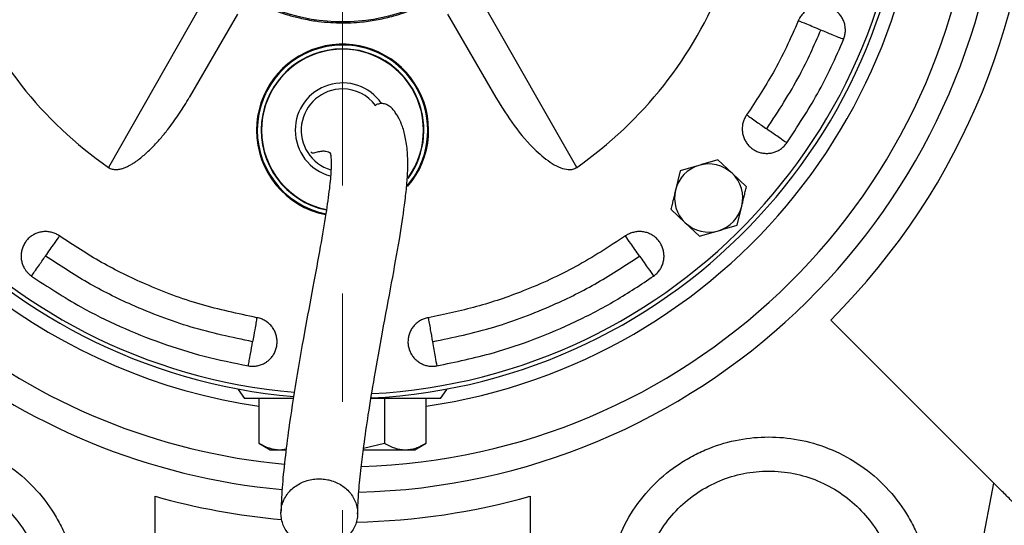
# Model space of a CAD drawing. Units: millimetres. Extents: x -4 to 213, y 0 to 297.
# Drawn here: x 56 to 79, y 80 to 91 of the extents above; entities that cross this region are included whole.
import ezdxf

# ---------------------------------------------------------------- set-up
doc = ezdxf.new("R2010")
doc.units = ezdxf.units.MM
doc.linetypes.add('CENTERX2', pattern=[20.32, 12.7, -2.54, 2.54, -2.54])
doc.layers.add('FORMAT', color=7, linetype='Continuous')
doc.styles.add('SLDTEXTSTYLE0', font='TXT', dxfattribs={"width": 0.605})
doc.dimstyles.new('SLDDIMSTYLE0', dxfattribs={"dimtxt": 2.5, "dimasz": 2.5, "dimexe": 0, "dimexo": 0.0625, "dimtad": 1, "dimlfac": 5, "dimrnd": 1e-09, "dimzin": 12, "dimdsep": 46, "dimtxsty": 'SLDTEXTSTYLE0', "dimblk1": 'CLOSED', "dimblk2": 'CLOSED', "dimsah": 1, "dimcen": 0.09, "dimadec": 0, "dimazin": 3, "dimtfac": 1, "dimtofl": 0, "dimtmove": 0, "dimatfit": 3, "dimldrblk": 'CLOSED', "dimfxl": 0, "dimfrac": 2, "dimtolj": 1, "dimtzin": 12, "dimarcsym": 0})

# ---------------------------------------------------------------- blocks, each defined once
blk = doc.blocks.new('_Closed')
at = {"color": 0, "linetype": 'ByBlock', "lineweight": -2}
for p, q in [((-1, 0.166667), (0, 0)), ((-1, 0.166667), (-1, -0.166667)), ((0, 0), (-1, -0.166667)), ((0, 0), (-1, 0))]:
    blk.add_line(p, q, dxfattribs=at)
blk = doc.blocks.new('_D')
at = {"layer": 'FORMAT', "color": 7}
for p, q in [((45.656, 94.819), (45.656, 57.189)), ((81.656, 94.819), (81.656, 57.189)), ((45.656, 57.939), (81.656, 57.939))]:
    blk.add_line(p, q, dxfattribs=at)
at = {"layer": 'FORMAT', "color": 7, "xscale": 2.5, "yscale": 2.5, "rotation": 180.0000000000002}
blk.add_blockref('_Closed', (45.656, 57.939), dxfattribs=at)
at = {"layer": 'FORMAT', "color": 7, "xscale": 2.5, "yscale": 2.5}
blk.add_blockref('_Closed', (81.656, 57.939), dxfattribs=at)
at = {"layer": 'FORMAT', "color": 7, "insert": (61.307, 61.162), "char_height": 2.5, "attachment_point": 1, "style": 'SLDTEXTSTYLE0'}
blk.add_mtext('180', dxfattribs=at)
blk = doc.blocks.new('_D_2')
at = {"layer": 'FORMAT', "color": 7}
for p, q in [((76.306, 113.819), (90.406, 113.819)), ((89.656, 113.819), (89.656, 77.819)), ((76.306, 77.819), (90.406, 77.819))]:
    blk.add_line(p, q, dxfattribs=at)
at = {"layer": 'FORMAT', "color": 7, "xscale": 2.5, "yscale": 2.5}
for p, rotation in [((89.656, 113.819, -76.06), 90.0000000000004), ((89.656, 77.819, -76.06), 270.0000000000004)]:
    blk.add_blockref('_Closed', p, dxfattribs=dict(at, rotation=rotation))
at = {"layer": 'FORMAT', "color": 7, "insert": (86.433, 93.47), "char_height": 2.5, "attachment_point": 1, "rotation": 90, "style": 'SLDTEXTSTYLE0'}
blk.add_mtext('180', dxfattribs=at)
blk = doc.blocks.new('_D_3')
at = {"layer": 'FORMAT', "color": 7}
for p, q in [((78.712, 116.319), (98.406, 116.319)), ((97.656, 116.319), (97.656, 75.319)), ((78.712, 75.319), (98.406, 75.319))]:
    blk.add_line(p, q, dxfattribs=at)
at = {"layer": 'FORMAT', "color": 7, "xscale": 2.5, "yscale": 2.5}
for p, rotation in [((97.656, 116.319, -76.06), 90.0000000000002), ((97.656, 75.319, -76.06), 270.0000000000002)]:
    blk.add_blockref('_Closed', p, dxfattribs=dict(at, rotation=rotation))
at = {"layer": 'FORMAT', "color": 7, "insert": (94.433, 93.47), "char_height": 2.5, "attachment_point": 1, "rotation": 90, "style": 'SLDTEXTSTYLE0'}
blk.add_mtext('205', dxfattribs=at)

msp = doc.modelspace()

# ---------------------------------------------------------------- linework, layer by layer
at = {"color": 7, "linetype": 'Continuous', "lineweight": 25}
for p, q in [((60.3251, 91.7367), (58.1605, 87.9472)), ((69.151, 87.9472), (66.9864, 91.7367)), ((61.1892, 91.5467), (60.0588, 89.5888)), ((66.1223, 91.5467), (67.2527, 89.5888)), ((72.7979, 87.8077), (72.4629, 88.1257)), ((71.5772, 87.8635), (71.4692, 87.4144)), ((73.1329, 87.4897), (72.7979, 87.8077)), ((71.3613, 86.9653), (71.6963, 86.6473)), ((72.917, 86.5915), (73.025, 87.0406)), ((71.6963, 86.6473), (72.0313, 86.3293)), ((78.9421, 80.5324), (75.1109, 84.3637)), ((61.2075, 82.7306), (61.3558, 82.5188)), ((65.9558, 82.5188), (66.1041, 82.7306)), ((61.6928, 82.5188), (61.6928, 81.4707)), ((64.6372, 82.5188), (64.6372, 81.4707)), ((65.6187, 81.4707), (65.6187, 82.5188)), ((61.6928, 81.4707), (61.9558, 81.3188)), ((62.1835, 81.3188), (62.3348, 81.3435)), ((64.149, 81.3595), (64.6372, 81.4707)), ((65.3558, 81.3188), (65.6187, 81.4707)), ((61.9558, 81.3188), (62.1835, 81.3188)), ((62.1835, 81.3188), (62.3086, 81.3188)), ((64.1501, 81.3188), (65.128, 81.3188)), ((65.128, 81.3188), (65.3558, 81.3188)), ((78.2987, 77.1941), (78.9421, 80.5324)), ((59.2558, 76.7188), (59.2558, 80.2278)), ((68.0558, 80.2278), (68.0558, 76.7188))]:
    msp.add_line(p, q, dxfattribs=at)
at = {"color": 7, "linetype": 'Continuous', "lineweight": 25, "flags": 128}
for points in [[(62.4841, 82.5188), (62.445, 82.5188), (62.1063, 82.5188), (61.8203, 82.5188), (61.5969, 82.5188), (61.4436, 82.5188), (61.3656, 82.5188), (61.3558, 82.5188)], [(65.9558, 82.5188), (65.9459, 82.5188), (65.868, 82.5188), (65.7146, 82.5188), (65.4912, 82.5188), (65.2053, 82.5188), (64.8665, 82.5188), (64.4866, 82.5188), (64.3259, 82.5188)]]:
    msp.add_lwpolyline(points, dxfattribs=at)
at = {"color": 7, "linetype": 'Continuous', "lineweight": 25}
for centre, radius, start, end in [((63.6558, 95.8188), 15.5, 271.41187, 163.19997), ((63.6558, 95.8188), 14.9, 271.70597, 162.50208), ((63.6558, 95.8188), 13.6185, 278.28755, 90), ((63.6558, 95.8188), 13.3, 90, 265.05913), ((63.6558, 95.8188), 13.3, 272.90858, 90), ((63.6558, 95.8188), 13.2, 90, 265.08546), ((63.6558, 95.8188), 13.2, 272.99592, 90), ((63.6558, 95.8188), 16.2, 315, 45), ((63.6558, 95.8188), 9.6, 201.42655, 235.08062), ((63.6558, 95.8188), 4.45, 231.86119, 308.13881), ((63.6558, 95.8188), 9.6, 304.91938, 338.53889), ((63.6558, 95.8188), 15.5, 196.80003, 264.74358), ((63.6558, 95.8188), 14.9, 197.49792, 264.75114), ((63.6558, 88.8188), 2.02, 319.13831, 180), ((63.6558, 88.8188), 2, 90, 258.71222), ((63.6558, 88.8188), 2, 319.16067, 90), ((63.6558, 88.8188), 1.9096, 90, 258.53026), ((63.6558, 88.8188), 1.9, 323.96422, 180), ((63.6558, 88.8188), 1.9096, 323.72456, 90), ((63.6558, 95.8188), 13.6185, 202.76756, 261.71245), ((63.6558, 88.8188), 1.1108, 34.65956, 180), ((63.6558, 88.8188), 2.02, 180, 258.64929), ((63.6558, 88.8188), 1.9, 180, 258.52514), ((63.6558, 88.8188), 1.1108, 180, 254.99597), ((72.2471, 87.2275), 0.8, 106.48887, 166.48887), ((72.2471, 87.2275), 0.8, 46.48887, 106.48887), ((72.2471, 87.2275), 0.8, 346.48887, 46.48887), ((72.2471, 87.2275), 0.8, 166.48887, 226.48887), ((72.2471, 87.2275), 0.8, 286.48887, 346.48887), ((72.2471, 87.2275), 0.8, 226.48887, 286.48887), ((63.6558, 95.8188), 16.2, 254.24021, 264.91463), ((63.6558, 95.8188), 16.2, 271.16698, 285.75979)]:
    msp.add_arc(centre, radius, start, end, dxfattribs=at)
at = {"color": 8, "linetype": 'Continuous', "lineweight": 25}
for start, end in [(90, 253.44363), (36.98643, 90)]:
    msp.add_arc((63.6558, 88.8188), 0.9699, start, end, dxfattribs=at)
at = {"color": 7, "linetype": 'Continuous', "lineweight": 25}
for points, knots in [([(63.3068, 91.3524), (63.2116, 91.3617), (62.9895, 91.3832), (62.6751, 91.4434), (62.3015, 91.5423), (61.9798, 91.6585), (61.6818, 91.7946), (61.4619, 91.9101), (61.2133, 92.0588), (60.9412, 92.2484), (60.6861, 92.4596), (60.4161, 92.7167), (60.1958, 92.9645), (59.9972, 93.2293), (59.8358, 93.4711), (59.6692, 93.7631), (59.5268, 94.0706), (59.4219, 94.3471), (59.3463, 94.5862), (59.2846, 94.8268), (59.2364, 95.0705), (59.1901, 95.3987), (59.1713, 95.7297), (59.1822, 96.1436), (59.2184, 96.4731), (59.2976, 96.8795), (59.3879, 97.1985), (59.5333, 97.5861), (59.675, 97.8858), (59.841, 98.1722), (60.0004, 98.4153), (60.2039, 98.6829), (60.4311, 98.9344), (60.6445, 99.1391), (60.835, 99.3022), (61.0323, 99.4532), (61.2376, 99.5929), (61.4504, 99.721), (61.6699, 99.8372), (61.933, 99.9583), (62.2433, 100.0758), (62.6309, 100.1868), (63.0212, 100.26), (63.3908, 100.2949), (63.7069, 100.3018), (64.0001, 100.2887), (64.3188, 100.2536), (64.6302, 100.1958), (65.0002, 100.0982), (65.3976, 99.956), (65.8042, 99.7582), (66.161, 99.5393), (66.4339, 99.3383), (66.7218, 99.0928), (66.987, 98.8249), (67.2513, 98.5004), (67.4423, 98.2203), (67.6326, 97.8933), (67.7943, 97.5528), (67.9362, 97.1591), (68.0237, 96.8316), (68.0951, 96.46), (68.135, 96.0852), (68.1385, 95.6666), (68.1127, 95.3287), (68.0571, 94.9544), (67.9706, 94.5875), (67.8355, 94.1914), (67.6992, 93.881), (67.5229, 93.5463), (67.3198, 93.2287), (67.0612, 92.8996), (66.8299, 92.6518), (66.5527, 92.3943), (66.2559, 92.1619), (65.9029, 91.937), (65.6027, 91.7797), (65.3316, 91.6615), (65.0964, 91.5744), (64.8186, 91.4886), (64.4913, 91.412), (64.1559, 91.3629), (63.8518, 91.3407), (63.5823, 91.3358), (63.3987, 91.3469), (63.3068, 91.3524)], [0, 0, 0, 0, 0.0101897, 0.023786, 0.0340609, 0.0513712, 0.0601624, 0.0689805, 0.0778379, 0.0910233, 0.1043003, 0.1130954, 0.1307602, 0.1395514, 0.1483695, 0.1617425, 0.1753414, 0.1844582, 0.1932494, 0.2020676, 0.2109249, 0.21972, 0.2373848, 0.2461799, 0.2638447, 0.2726397, 0.2903045, 0.2990996, 0.3167644, 0.3255556, 0.3343738, 0.3477467, 0.3613456, 0.3704624, 0.3792536, 0.3880718, 0.3969291, 0.4057203, 0.4145385, 0.4233958, 0.4365813, 0.4498583, 0.4663362, 0.4788342, 0.4893999, 0.5000124, 0.5101011, 0.5235625, 0.5337339, 0.550866, 0.5684686, 0.5818415, 0.5954404, 0.6045573, 0.6221599, 0.6355329, 0.6491318, 0.6582486, 0.6758513, 0.6892242, 0.7028231, 0.71194, 0.7295426, 0.7429155, 0.7565144, 0.7656313, 0.7832339, 0.7966069, 0.8102057, 0.8193226, 0.8369252, 0.8502982, 0.8638971, 0.8730139, 0.8906166, 0.9039895, 0.9175884, 0.9267053, 0.9354965, 0.9443146, 0.9576876, 0.9712865, 0.9804033, 0.9901831, 1, 1, 1, 1]), ([(75.4116, 90.9494), (75.4173, 90.9642), (75.4288, 90.9939), (75.4414, 91.0405), (75.4504, 91.0885), (75.4567, 91.153), (75.4548, 91.2179), (75.4448, 91.2818), (75.4333, 91.3291), (75.4179, 91.375), (75.3988, 91.4193), (75.3757, 91.4625), (75.3403, 91.5167), (75.2983, 91.5661), (75.2508, 91.6096), (75.1996, 91.649), (75.1437, 91.6818), (75.0843, 91.7072), (75.023, 91.7274), (74.9594, 91.7398), (74.895, 91.7442), (74.8465, 91.7433), (74.7822, 91.7367), (74.7189, 91.722), (74.6433, 91.694), (74.5858, 91.6638), (74.5328, 91.627), (74.4954, 91.596), (74.4608, 91.5621), (74.4292, 91.5253), (74.4005, 91.4855), (74.3785, 91.4487), (74.362, 91.4163), (74.3541, 91.3982), (74.3502, 91.3891)], [0, 0, 0, 0, 0.02639914, 0.05298191, 0.08014301, 0.10750395, 0.16063585, 0.18760504, 0.2149637, 0.24141067, 0.26804433, 0.29526609, 0.32268896, 0.37564742, 0.40252884, 0.42980112, 0.48285099, 0.50977769, 0.53709968, 0.59012417, 0.61703389, 0.64433556, 0.67073877, 0.72444079, 0.75180566, 0.8048352, 0.83174648, 0.85904337, 0.88555628, 0.91225847, 0.93955382, 0.96705198, 0.98350398, 1, 1, 1, 1]), ([(74.3502, 91.3891), (74.2596, 91.1811), (74.0786, 90.765), (73.6895, 90.0176), (73.3513, 89.5037), (73.1379, 89.1794)], [0, 0, 0, 0, 0.26952009, 0.53904018, 1, 1, 1, 1]), ([(74.8809, 91.1692), (74.823, 91.1932), (74.7071, 91.2412), (74.512, 91.322), (74.4115, 91.3637), (74.3502, 91.3891)], [0, 0, 0, 0, 0.280565, 0.5610807, 1, 1, 1, 1]), ([(73.6085, 88.8499), (73.8801, 89.2643), (74.3652, 90.0045), (74.7233, 90.8133), (74.8809, 91.1692)], [0, 0, 0, 0, 0.5599404, 1, 1, 1, 1]), ([(75.4116, 90.9494), (75.3747, 90.9647), (75.3007, 90.9953), (75.1213, 91.0696), (74.972, 91.1315), (74.8809, 91.1692)], [0, 0, 0, 0, 0.2805645, 0.5610802, 1, 1, 1, 1]), ([(74.079, 88.5204), (74.3283, 88.9004), (74.7066, 89.4773), (75.1301, 90.3009), (75.3177, 90.733), (75.4116, 90.9494)], [0, 0, 0, 0, 0.490875, 0.7450449, 1, 1, 1, 1]), ([(58.1605, 87.9472), (58.1741, 87.9387), (58.2018, 87.9215), (58.2482, 87.9058), (58.2965, 87.8972), (58.3571, 87.8952), (58.4305, 87.9046), (58.5128, 87.928), (58.592, 87.9603), (58.6682, 87.9991), (58.7422, 88.0431), (58.8273, 88.1), (58.9218, 88.1714), (59.0245, 88.2582), (59.1235, 88.3501), (59.2523, 88.4791), (59.406, 88.6495), (59.567, 88.8491), (59.7076, 89.0396), (59.8305, 89.2185), (59.9483, 89.4013), (60.022, 89.5263), (60.0588, 89.5888)], [0, 0, 0, 0, 0.01799954, 0.03659677, 0.0545754, 0.07292904, 0.10464291, 0.13719215, 0.16883471, 0.20072472, 0.23312835, 0.26563485, 0.3157761, 0.36608608, 0.41676753, 0.46753045, 0.57085848, 0.67453375, 0.7556753, 0.83691355, 0.91841654, 1, 1, 1, 1]), ([(64.0098, 79.8164), (64.0162, 79.9842), (64.0278, 80.2931), (64.085, 80.8567), (64.1595, 81.4566), (64.2622, 82.1663), (64.4077, 83.0602), (64.5955, 84.1047), (64.8028, 85.1994), (64.985, 86.2102), (65.1007, 86.9607), (65.1616, 87.4861), (65.1898, 87.8884), (65.1867, 88.2734), (65.1446, 88.6201), (65.0704, 88.8932), (64.9945, 89.0702), (64.9171, 89.2061), (64.8576, 89.2889), (64.786, 89.3643), (64.7029, 89.4196), (64.6104, 89.4473), (64.5175, 89.4434), (64.443, 89.4175), (64.4211, 89.3974), (64.4137, 89.3906)], [0, 0, 0, 0, 0.0610759, 0.1124245, 0.1538462, 0.2086868, 0.2708394, 0.3406825, 0.4162726, 0.4836167, 0.5403843, 0.5723668, 0.6043769, 0.6397169, 0.6781974, 0.7134134, 0.7414909, 0.7556156, 0.7749557, 0.8013385, 0.8345805, 0.8744481, 0.920678, 0.9729253, 1, 1, 1, 1]), ([(67.2527, 89.5888), (67.3903, 89.3647), (67.6651, 88.9171), (68.1166, 88.3975), (68.4984, 88.0757), (68.7602, 87.9353), (68.9267, 87.892), (69.0597, 87.8981), (69.121, 87.9311), (69.151, 87.9472)], [0, 0, 0, 0, 0.2955428, 0.5903667, 0.7705407, 0.8540055, 0.9225855, 0.9620528, 1, 1, 1, 1]), ([(73.1379, 89.1794), (73.1291, 89.1661), (73.1114, 89.1396), (73.0891, 89.0968), (73.0699, 89.0519), (73.0498, 88.9903), (73.0376, 88.9265), (73.0335, 88.862), (73.0345, 88.8134), (73.0396, 88.7652), (73.0487, 88.7178), (73.0619, 88.6707), (73.0847, 88.6101), (73.115, 88.5527), (73.152, 88.4999), (73.1934, 88.4505), (73.2409, 88.4063), (73.2934, 88.3687), (73.3489, 88.3357), (73.4083, 88.3098), (73.4702, 88.2916), (73.5178, 88.2819), (73.582, 88.2745), (73.6469, 88.2751), (73.7269, 88.2861), (73.7895, 88.3031), (73.8492, 88.3276), (73.8925, 88.3498), (73.9336, 88.3754), (73.9723, 88.4045), (74.009, 88.437), (74.0384, 88.4682), (74.0616, 88.4962), (74.0732, 88.5123), (74.079, 88.5204)], [0, 0, 0, 0, 0.0263993, 0.0529822, 0.0801435, 0.1075046, 0.1606369, 0.1876062, 0.2149651, 0.241412, 0.2680457, 0.2952674, 0.3226902, 0.3756487, 0.4025301, 0.4298024, 0.4828518, 0.5097782, 0.5370999, 0.5901264, 0.6170373, 0.6443403, 0.6707399, 0.7244339, 0.7517941, 0.8048425, 0.8317641, 0.8590723, 0.8855689, 0.9122543, 0.9395299, 0.9670076, 0.9834816, 1, 1, 1, 1]), ([(73.1379, 89.1794), (73.1707, 89.1564), (73.2362, 89.1105), (73.3953, 88.9992), (73.5277, 88.9064), (73.6085, 88.8499)], [0, 0, 0, 0, 0.2805645, 0.5610802, 1, 1, 1, 1]), ([(74.079, 88.5204), (74.0462, 88.5433), (73.9807, 88.5892), (73.8217, 88.7006), (73.6892, 88.7933), (73.6085, 88.8499)], [0, 0, 0, 0, 0.2805646, 0.5610803, 1, 1, 1, 1]), ([(63.3679, 88.2923), (63.3678, 88.2927), (63.3662, 88.2976), (63.3748, 88.2698), (63.3841, 88.1946), (63.3897, 88.0519), (63.3846, 87.8361), (63.3492, 87.4392), (63.2628, 86.8309), (63.1297, 86.0512), (62.9546, 85.1088), (62.7542, 84.0439), (62.558, 82.9169), (62.4044, 81.9148), (62.2976, 81.0741), (62.2296, 80.39), (62.2166, 80.0275), (62.21, 79.8427)], [0, 0, 0, 0, 0.0036537, 0.0429617, 0.090648, 0.1245397, 0.1553173, 0.2100225, 0.2729451, 0.3480873, 0.4354446, 0.5336562, 0.6394209, 0.7522311, 0.8314794, 0.9140602, 1, 1, 1, 1]), ([(62.9104, 88.3137), (62.9141, 88.3066), (62.9237, 88.2879), (62.9527, 88.2788), (63.0601, 88.313), (63.1673, 88.3334), (63.259, 88.3319), (63.3226, 88.3152), (63.3613, 88.2893), (63.3665, 88.2865), (63.3684, 88.2856)], [0, 0, 0, 0, 0.1256972, 0.3327171, 0.5118928, 0.6624202, 0.7863669, 0.8849452, 0.9592897, 1, 1, 1, 1]), ([(72.4629, 88.1257), (72.4271, 88.1151), (72.3553, 88.0938), (72.2454, 88.0613), (72.1523, 88.0337), (72.0769, 88.0114), (72.039, 88.0002), (72.02, 87.9946)], [0, 0, 0, 0, 0.2475821, 0.4964612, 0.7470321, 0.8734041, 1, 1, 1, 1]), ([(72.02, 87.9946), (71.9829, 87.9836), (71.9084, 87.9615), (71.7971, 87.9286), (71.7051, 87.9013), (71.6318, 87.8797), (71.5954, 87.8689), (71.5772, 87.8635)], [0, 0, 0, 0, 0.247722, 0.4969114, 0.7475993, 0.8733375, 1, 1, 1, 1]), ([(71.4692, 87.4144), (71.4602, 87.3768), (71.4421, 87.3014), (71.415, 87.1887), (71.3926, 87.0952), (71.3747, 87.0208), (71.3658, 86.9838), (71.3613, 86.9653)], [0, 0, 0, 0, 0.247, 0.4959462, 0.7471477, 0.8733375, 1, 1, 1, 1]), ([(73.025, 87.0406), (73.034, 87.0781), (73.0521, 87.1535), (73.0792, 87.2663), (73.1016, 87.3597), (73.1195, 87.4341), (73.1284, 87.4711), (73.1329, 87.4897)], [0, 0, 0, 0, 0.247, 0.4959462, 0.7471477, 0.8733375, 1, 1, 1, 1]), ([(57.0163, 86.3367), (56.9893, 86.3538), (56.9486, 86.3796), (56.8888, 86.4046), (56.8273, 86.4248), (56.7635, 86.437), (56.6989, 86.4411), (56.6342, 86.4397), (56.5699, 86.4302), (56.5075, 86.4126), (56.4619, 86.3955), (56.4182, 86.3747), (56.3767, 86.3505), (56.3369, 86.3226), (56.2997, 86.2914), (56.2653, 86.2574), (56.234, 86.2207), (56.2056, 86.1812), (56.1808, 86.1394), (56.1596, 86.0959), (56.1422, 86.051), (56.1285, 86.0044), (56.1157, 85.941), (56.1109, 85.8763), (56.1142, 85.8117), (56.1209, 85.7635), (56.1316, 85.7163), (56.1461, 85.6704), (56.1645, 85.6254), (56.1849, 85.5856), (56.2123, 85.5407), (56.2514, 85.4888), (56.3025, 85.4365), (56.3414, 85.4074), (56.3573, 85.3956)], [0, 0, 0, 0, 0.0529344, 0.0800946, 0.1074547, 0.1605849, 0.1875533, 0.2149111, 0.2681384, 0.295163, 0.3225848, 0.3489941, 0.3755873, 0.4024677, 0.4297389, 0.456194, 0.4828321, 0.5097575, 0.5370781, 0.563522, 0.5901481, 0.617058, 0.6443599, 0.6974871, 0.724452, 0.7518111, 0.7782648, 0.8049035, 0.831824, 0.8591312, 0.8790446, 0.9192556, 0.9670199, 1, 1, 1, 1]), ([(70.9542, 85.3956), (70.967, 85.405), (70.9927, 85.4239), (71.0283, 85.4564), (71.0616, 85.4921), (71.1016, 85.543), (71.1349, 85.5988), (71.1608, 85.6581), (71.1765, 85.7041), (71.1882, 85.7511), (71.1959, 85.7988), (71.1996, 85.8476), (71.1989, 85.9124), (71.1901, 85.9766), (71.1733, 86.0388), (71.1513, 86.0995), (71.1218, 86.1572), (71.0853, 86.2105), (71.0445, 86.2605), (70.9975, 86.3052), (70.9456, 86.3435), (70.9042, 86.3688), (70.8464, 86.3978), (70.7851, 86.4194), (70.7062, 86.4364), (70.6416, 86.4418), (70.5771, 86.4392), (70.5289, 86.4332), (70.4815, 86.4231), (70.4351, 86.4091), (70.3896, 86.391), (70.3512, 86.3718), (70.3199, 86.3534), (70.3034, 86.3423), (70.2952, 86.3367)], [0, 0, 0, 0, 0.0263993, 0.0529822, 0.0801435, 0.1075046, 0.1606369, 0.1876062, 0.214965, 0.241412, 0.2680456, 0.2952674, 0.3226902, 0.3756487, 0.4025301, 0.4298024, 0.4828518, 0.5097782, 0.5370999, 0.5901264, 0.6170373, 0.6443403, 0.6707399, 0.7244339, 0.7517941, 0.8048425, 0.8317641, 0.8590723, 0.8855689, 0.9122543, 0.9395299, 0.9670076, 0.9834816, 1, 1, 1, 1]), ([(72.0313, 86.3293), (72.0671, 86.3399), (72.1389, 86.3611), (72.2488, 86.3937), (72.3419, 86.4212), (72.4173, 86.4435), (72.4552, 86.4548), (72.4742, 86.4604)], [0, 0, 0, 0, 0.24758207, 0.49646119, 0.74703208, 0.87340405, 1, 1, 1, 1]), ([(72.4742, 86.4604), (72.5113, 86.4714), (72.5858, 86.4934), (72.6971, 86.5264), (72.7891, 86.5536), (72.8624, 86.5753), (72.8988, 86.5861), (72.917, 86.5915)], [0, 0, 0, 0, 0.247722, 0.4969114, 0.7475993, 0.8733375, 1, 1, 1, 1]), ([(56.6868, 85.8661), (56.7228, 85.9175), (56.7947, 86.0202), (56.9158, 86.1932), (56.9782, 86.2823), (57.0163, 86.3367)], [0, 0, 0, 0, 0.2805648, 0.5610804, 1, 1, 1, 1]), ([(61.6457, 84.4191), (61.2, 84.5133), (60.3088, 84.7017), (59.0934, 85.1588), (57.9874, 85.6976), (57.3411, 86.1229), (57.0163, 86.3367)], [0, 0, 0, 0, 0.2703322, 0.5406644, 0.7691774, 1, 1, 1, 1]), ([(70.2952, 86.3367), (69.9135, 86.0882), (69.1501, 85.5912), (67.9675, 85.055), (66.8044, 84.6539), (66.0466, 84.4976), (65.6658, 84.4191)], [0, 0, 0, 0, 0.2703322, 0.5406644, 0.7691774, 1, 1, 1, 1]), ([(70.6247, 85.8661), (70.5887, 85.9175), (70.5168, 86.0202), (70.3957, 86.1932), (70.3333, 86.2823), (70.2952, 86.3367)], [0, 0, 0, 0, 0.2805648, 0.5610804, 1, 1, 1, 1]), ([(56.3573, 85.3956), (56.3803, 85.4283), (56.4261, 85.4939), (56.5375, 85.6529), (56.6302, 85.7853), (56.6868, 85.8661)], [0, 0, 0, 0, 0.28056481, 0.56108039, 1, 1, 1, 1]), ([(61.5459, 83.8534), (61.0616, 83.9564), (60.0929, 84.1623), (58.8022, 84.6575), (57.6607, 85.2233), (57.0114, 85.6519), (56.6868, 85.8661)], [0, 0, 0, 0, 0.2799741, 0.5599374, 0.7799755, 1, 1, 1, 1]), ([(65.7656, 83.8534), (66.2499, 83.9564), (67.2186, 84.1623), (68.5093, 84.6575), (69.6508, 85.2233), (70.3001, 85.6519), (70.6247, 85.8661)], [0, 0, 0, 0, 0.27997414, 0.55993745, 0.77997548, 1, 1, 1, 1]), ([(70.6247, 85.8661), (70.6607, 85.8148), (70.7326, 85.712), (70.8537, 85.539), (70.9161, 85.4499), (70.9542, 85.3956)], [0, 0, 0, 0, 0.28056485, 0.56108043, 1, 1, 1, 1]), ([(56.3573, 85.3956), (56.738, 85.1459), (57.4057, 84.7081), (58.4326, 84.2014), (59.3986, 83.8132), (60.4045, 83.4975), (61.0982, 83.3578), (61.4462, 83.2877)], [0, 0, 0, 0, 0.2458063, 0.4311739, 0.6177676, 0.8082186, 1, 1, 1, 1]), ([(65.8653, 83.2877), (66.311, 83.3803), (67.0928, 83.5429), (68.1772, 83.9107), (69.1347, 84.3193), (70.0693, 84.8074), (70.6585, 85.199), (70.9542, 85.3956)], [0, 0, 0, 0, 0.2458063, 0.4311739, 0.6177676, 0.8082186, 1, 1, 1, 1]), ([(61.4462, 83.2877), (61.4778, 83.2836), (61.5257, 83.2774), (61.5904, 83.28), (61.6388, 83.2858), (61.6863, 83.2957), (61.7325, 83.3094), (61.7779, 83.3272), (61.818, 83.3469), (61.8633, 83.3735), (61.9159, 83.4116), (61.9657, 83.4593), (62.0145, 83.5184), (62.0492, 83.5732), (62.0765, 83.6316), (62.0933, 83.677), (62.1062, 83.7234), (62.1152, 83.7712), (62.12, 83.8195), (62.1208, 83.8679), (62.1176, 83.916), (62.1103, 83.9641), (62.0952, 84.0269), (62.0722, 84.0876), (62.0419, 84.1447), (62.0155, 84.1855), (61.9858, 84.2238), (61.9533, 84.2593), (61.9175, 84.2923), (61.8665, 84.332), (61.8104, 84.3652), (61.7508, 84.3908), (61.7007, 84.4077), (61.6651, 84.4151), (61.6457, 84.4191)], [0, 0, 0, 0, 0.05293441, 0.08009467, 0.10745477, 0.13394926, 0.16063192, 0.18760028, 0.21495809, 0.23483414, 0.27496653, 0.32263679, 0.34904613, 0.40247189, 0.42974317, 0.45619829, 0.48283635, 0.50976177, 0.53708242, 0.56352631, 0.59015244, 0.61706231, 0.6443643, 0.69749154, 0.72445641, 0.75181559, 0.77826931, 0.80490797, 0.83182852, 0.85913569, 0.91226859, 0.9395432, 0.96701984, 1, 1, 1, 1]), ([(61.6457, 84.4191), (61.6387, 84.3797), (61.6248, 84.301), (61.5911, 84.1097), (61.5631, 83.9505), (61.5459, 83.8534)], [0, 0, 0, 0, 0.2805648, 0.5610804, 1, 1, 1, 1]), ([(65.6658, 84.4191), (65.6503, 84.416), (65.619, 84.4097), (65.573, 84.3953), (65.5277, 84.3771), (65.4699, 84.3478), (65.4161, 84.3113), (65.3676, 84.2685), (65.334, 84.2334), (65.3035, 84.1958), (65.2763, 84.1558), (65.2524, 84.1131), (65.2257, 84.0542), (65.2065, 83.9922), (65.1954, 83.9287), (65.1897, 83.8645), (65.1921, 83.7997), (65.2025, 83.736), (65.2184, 83.6734), (65.2422, 83.613), (65.2731, 83.5564), (65.2999, 83.5159), (65.34, 83.4653), (65.3864, 83.4198), (65.4507, 83.371), (65.507, 83.3388), (65.5665, 83.3139), (65.6128, 83.299), (65.66, 83.288), (65.7079, 83.2812), (65.7569, 83.2783), (65.7997, 83.2795), (65.8359, 83.2829), (65.8555, 83.2861), (65.8653, 83.2877)], [0, 0, 0, 0, 0.0263993, 0.0529822, 0.0801435, 0.1075046, 0.1606369, 0.1876062, 0.214965, 0.241412, 0.2680456, 0.2952674, 0.3226902, 0.3756487, 0.4025301, 0.4298024, 0.4828518, 0.5097782, 0.5370999, 0.5901264, 0.6170373, 0.6443403, 0.6707399, 0.7244339, 0.7517941, 0.8048425, 0.8317641, 0.8590723, 0.8855689, 0.9122543, 0.9395299, 0.9670076, 0.9834816, 1, 1, 1, 1]), ([(65.6658, 84.4191), (65.6728, 84.3797), (65.6867, 84.301), (65.7204, 84.1097), (65.7485, 83.9505), (65.7656, 83.8534)], [0, 0, 0, 0, 0.28056481, 0.56108039, 1, 1, 1, 1]), ([(61.4462, 83.2877), (61.4531, 83.3271), (61.467, 83.4059), (61.5007, 83.5971), (61.5288, 83.7563), (61.5459, 83.8534)], [0, 0, 0, 0, 0.2805648, 0.5610804, 1, 1, 1, 1]), ([(65.7656, 83.8534), (65.7765, 83.7917), (65.7982, 83.6682), (65.8349, 83.4602), (65.8538, 83.353), (65.8653, 83.2877)], [0, 0, 0, 0, 0.2805648, 0.5610804, 1, 1, 1, 1]), ([(49.8558, 77.8188), (49.8681, 78.0506), (49.8935, 78.528), (50.1049, 79.2362), (50.4555, 79.9173), (50.9496, 80.5249), (51.4578, 80.9377), (51.9047, 81.1987), (52.3615, 81.4067), (52.9466, 81.5751), (53.6557, 81.6401), (54.3649, 81.575), (55.0732, 81.3714), (55.7542, 81.0186), (56.3619, 80.5251), (56.7745, 80.0167), (57.0358, 79.5698), (57.2428, 79.1131), (57.4182, 78.5279), (57.4435, 78.0506), (57.4558, 77.8188)], [0, 0, 0, 0, 0.0582484, 0.1199858, 0.18429, 0.2499587, 0.3156275, 0.3478164, 0.3800142, 0.4417516, 0.5, 0.5582484, 0.6199858, 0.68429, 0.7499587, 0.8156275, 0.8478164, 0.8800142, 0.9417516, 1, 1, 1, 1]), ([(69.8558, 77.8188), (69.8681, 78.0506), (69.8935, 78.528), (70.1049, 79.2362), (70.4555, 79.9173), (70.9496, 80.5249), (71.4578, 80.9377), (71.9047, 81.1987), (72.3615, 81.4067), (72.9466, 81.5751), (73.6557, 81.6401), (74.3649, 81.575), (75.0732, 81.3714), (75.7542, 81.0186), (76.3619, 80.5251), (76.7745, 80.0167), (77.0358, 79.5698), (77.2428, 79.1131), (77.4182, 78.5279), (77.4435, 78.0506), (77.4558, 77.8188)], [0, 0, 0, 0, 0.0582484, 0.1199858, 0.18429, 0.2499587, 0.3156275, 0.3478164, 0.3800142, 0.4417516, 0.5, 0.5582484, 0.6199858, 0.68429, 0.7499587, 0.8156275, 0.8478164, 0.8800142, 0.9417516, 1, 1, 1, 1]), ([(61.6928, 81.4707), (61.7725, 81.4282), (61.9333, 81.3426), (62.0996, 81.3268), (62.1835, 81.3188)], [0, 0, 0, 0, 0.495458, 1, 1, 1, 1]), ([(64.6372, 81.4707), (64.7169, 81.4282), (64.8778, 81.3426), (65.0441, 81.3268), (65.128, 81.3188)], [0, 0, 0, 0, 0.495458, 1, 1, 1, 1]), ([(65.128, 81.3188), (65.2102, 81.3265), (65.3765, 81.3419), (65.5374, 81.4274), (65.6187, 81.4707)], [0, 0, 0, 0, 0.4945107, 1, 1, 1, 1]), ([(62.9114, 79.0438), (62.9605, 79.0359), (63.0603, 79.0199), (63.2122, 79.0247), (63.3622, 79.0509), (63.5038, 79.0993), (63.6354, 79.1688), (63.751, 79.2565), (63.8494, 79.3612), (63.926, 79.4783), (63.98, 79.6064), (64.0089, 79.7396), (64.0125, 79.8767), (63.9905, 80.0112), (63.9432, 80.1417), (63.8728, 80.2622), (63.78, 80.3715), (63.6691, 80.4645), (63.5412, 80.5402), (63.4191, 80.5885), (63.2913, 80.6212), (63.1592, 80.6382), (63.0077, 80.6346), (62.8576, 80.6081), (62.716, 80.5598), (62.5844, 80.4902), (62.4688, 80.4026), (62.3704, 80.2978), (62.2939, 80.1808), (62.2399, 80.0527), (62.2109, 79.9194), (62.2074, 79.7824), (62.2293, 79.6479), (62.2766, 79.5174), (62.347, 79.3968), (62.4398, 79.2876), (62.5507, 79.1945), (62.6786, 79.1191), (62.8005, 79.0699), (62.8808, 79.051), (62.9114, 79.0438)], [0, 0, 0, 0, 0.0264626, 0.0536926, 0.0801553, 0.1073853, 0.1338479, 0.1610779, 0.1875405, 0.2147706, 0.2412332, 0.2684632, 0.2949258, 0.3221559, 0.3486185, 0.3758485, 0.4023111, 0.4295412, 0.4560038, 0.4832338, 0.5, 0.5264626, 0.5536926, 0.5801553, 0.6073853, 0.6338479, 0.6610779, 0.6875405, 0.7147706, 0.7412332, 0.7684632, 0.7949258, 0.8221559, 0.8486185, 0.8758485, 0.9023111, 0.9295412, 0.9560038, 0.9832338, 1, 1, 1, 1]), ([(79.4814, 79.9931), (79.422, 80.0526), (79.3033, 80.1713), (79.1086, 80.366), (78.9875, 80.4871), (78.9421, 80.5324)], [0, 0, 0, 0, 0.3859701, 0.7700864, 1, 1, 1, 1])]:
    msp.add_open_spline(points, degree=3, knots=knots, dxfattribs=at)
for points in [[(79.0812, 77.0278), (79.386, 78.5757), (79.9956, 81.6716), (80.596, 86.3679), (80.9849, 91.0864), (81.0322, 94.2414), (81.0558, 95.8188)], [(56.6558, 77.8188), (56.6446, 78.0152), (56.6223, 78.4079), (56.4439, 78.9743), (56.1666, 79.4963), (55.7906, 79.9538), (55.3332, 80.3293), (54.8112, 80.6083), (54.2448, 80.7801), (53.6558, 80.8382), (53.0667, 80.7801), (52.5003, 80.6083), (51.9783, 80.3293), (51.5209, 79.9538), (51.1449, 79.4963), (50.8676, 78.9743), (50.6892, 78.4079), (50.6669, 78.0152), (50.6558, 77.8188)], [(70.6558, 77.8188), (70.6669, 78.0152), (70.6892, 78.4079), (70.8676, 78.9743), (71.1449, 79.4963), (71.5209, 79.9538), (71.9783, 80.3293), (72.5003, 80.6083), (73.0667, 80.7801), (73.6558, 80.8382), (74.2448, 80.7801), (74.8112, 80.6083), (75.3332, 80.3293), (75.7906, 79.9538), (76.1666, 79.4963), (76.4439, 78.9743), (76.6223, 78.4079), (76.6446, 78.0152), (76.6558, 77.8188)]]:
    msp.add_open_spline(points, degree=3, dxfattribs=at)
at = {"layer": 'FORMAT', "color": 7, "linetype": 'CENTERX2', "lineweight": 18}
msp.add_line((63.6558, 120.5433), (63.6558, 72.7865), dxfattribs=at)

# ---------------------------------------------------------------- dimensions: what is measured, and where the dimension line sits
at = {"layer": 'FORMAT', "color": 7}
for base, p1, p2, picture, middle in [((97.6558, 75.3188), (77.7118, 116.3188), (77.7118, 75.3188), '_D_3', (97.6558, 95.8188)), ((89.6558, 77.8188), (75.3058, 113.8188), (75.3058, 77.8188), '_D_2', (89.6558, 95.8188))]:
    dim = msp.add_linear_dim(base=base, p1=p1, p2=p2, angle=90, dimstyle='SLDDIMSTYLE0', dxfattribs=at)
    dim.commit()
    dim.dimension.update_dxf_attribs({"geometry": picture, "text_midpoint": middle, "dimtype": 160})
dim = msp.add_linear_dim(base=(81.6558, 57.9389), p1=(45.6558, 95.8188), p2=(81.6558, 95.8188), dimstyle='SLDDIMSTYLE0', dxfattribs=at)
dim.commit()
dim.dimension.update_dxf_attribs({"geometry": '_D', "text_midpoint": (63.6558, 57.9389), "dimtype": 160})

doc.saveas('drawing.dxf')
